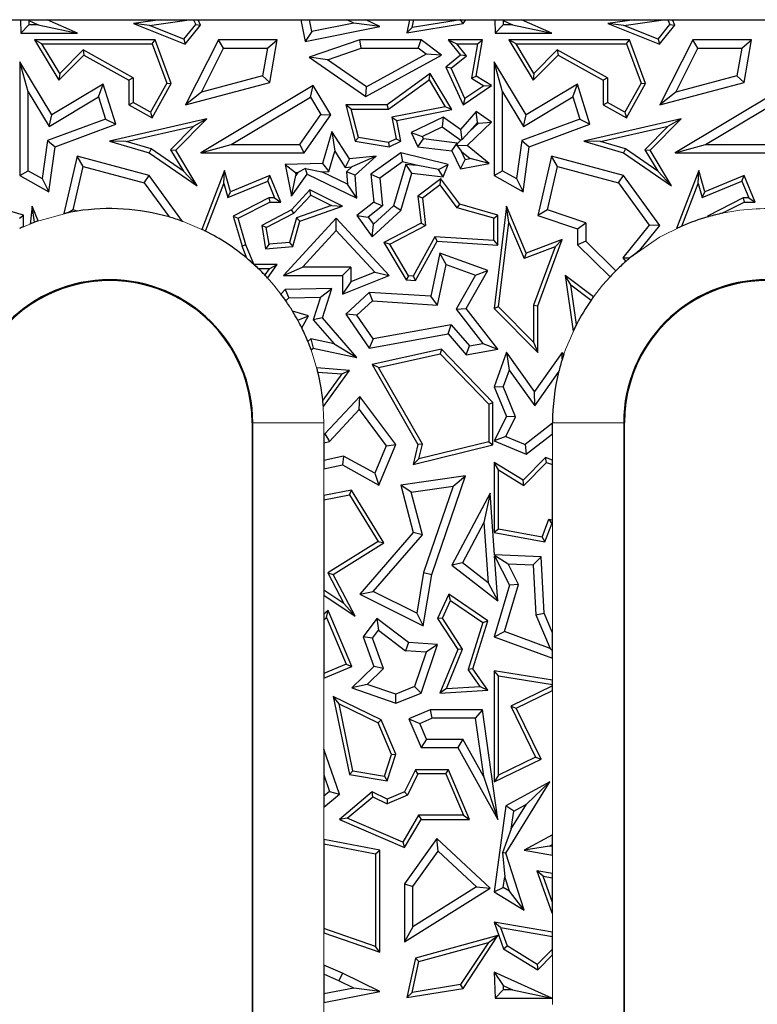
# Model space of a CAD drawing. Units: millimetres. Extents: x 0 to 420, y 0 to 297.
# Drawn here: x 142 to 148, y 139 to 147 of the extents above; entities that cross this region are included whole.
import ezdxf

# ---------------------------------------------------------------- set-up
doc = ezdxf.new("R2010")
doc.units = ezdxf.units.MM

msp = doc.modelspace()

# ---------------------------------------------------------------- linework, layer by layer
at = {"color": 7, "linetype": 'Continuous', "lineweight": 25}
for p, q in [((141.6292, 147.482), (141.8738, 147.482)), ((141.8738, 147.482), (141.8779, 147.3681)), ((141.8738, 147.482), (141.9397, 147.482)), ((141.9397, 147.482), (141.9447, 147.4745)), ((141.9397, 147.482), (142.1004, 147.482)), ((141.9447, 147.4745), (141.946, 147.4386)), ((141.9447, 147.4745), (142.0248, 147.4386)), ((142.1004, 147.482), (143.0519, 147.482)), ((142.3544, 147.3681), (142.1004, 147.482)), ((143.0519, 147.482), (142.8286, 147.4495)), ((142.8286, 147.4495), (143.2641, 147.2755)), ((142.9637, 147.4335), (142.8286, 147.4495)), ((142.9637, 147.4335), (143.2963, 147.482)), ((143.0519, 147.482), (143.2963, 147.482)), ((143.2529, 147.318), (143.3521, 147.4425)), ((143.2963, 147.482), (143.3351, 147.482)), ((143.3351, 147.482), (143.3521, 147.4425)), ((143.3351, 147.482), (143.3735, 147.482)), ((143.3521, 147.4425), (143.3929, 147.437)), ((143.3735, 147.482), (144.2399, 147.482)), ((143.3929, 147.437), (143.3735, 147.482)), ((144.2399, 147.482), (144.2741, 147.2994)), ((144.2399, 147.482), (144.3117, 147.482)), ((144.3303, 147.3824), (144.3117, 147.482)), ((144.3117, 147.482), (144.627, 147.482)), ((144.6863, 147.453), (144.3303, 147.3824)), ((144.6863, 147.453), (144.627, 147.482)), ((144.627, 147.482), (144.7877, 147.482)), ((144.9053, 147.4245), (144.6863, 147.453)), ((144.7877, 147.482), (145.1566, 147.482)), ((144.9053, 147.4245), (144.7877, 147.482)), ((145.1566, 147.482), (145.1328, 147.3718)), ((145.1328, 147.3718), (145.6078, 147.4495)), ((145.1566, 147.482), (145.1927, 147.482)), ((145.1782, 147.415), (145.1927, 147.482)), ((145.5868, 147.4818), (145.1782, 147.415)), ((145.1927, 147.482), (145.587, 147.482)), ((145.587, 147.482), (145.5868, 147.4818)), ((145.6078, 147.4495), (145.5868, 147.4818)), ((145.587, 147.482), (145.6292, 147.482)), ((145.6078, 147.4495), (145.6292, 147.482)), ((145.6292, 147.482), (145.8738, 147.482)), ((145.8738, 147.482), (145.8779, 147.3681)), ((145.8738, 147.482), (145.9397, 147.482)), ((145.9397, 147.482), (145.9447, 147.4745)), ((145.9397, 147.482), (146.1004, 147.482)), ((145.9447, 147.4745), (145.946, 147.4386)), ((145.9447, 147.4745), (146.0248, 147.4386)), ((146.1004, 147.482), (147.0519, 147.482)), ((146.3544, 147.3681), (146.1004, 147.482)), ((147.0519, 147.482), (146.8286, 147.4495)), ((146.8286, 147.4495), (147.2641, 147.2755)), ((146.9637, 147.4335), (146.8286, 147.4495)), ((146.9637, 147.4335), (147.2963, 147.482)), ((147.0519, 147.482), (147.2963, 147.482)), ((147.2529, 147.318), (147.3521, 147.4425)), ((147.2963, 147.482), (147.3351, 147.482)), ((147.3351, 147.482), (147.3521, 147.4425)), ((147.3351, 147.482), (147.3735, 147.482)), ((147.3521, 147.4425), (147.3929, 147.437)), ((147.3735, 147.482), (148.2399, 147.482)), ((147.3929, 147.437), (147.3735, 147.482)), ((141.946, 147.4386), (141.8779, 147.3681)), ((141.8779, 147.3681), (142.3544, 147.3681)), ((142.0248, 147.4386), (141.946, 147.4386)), ((142.0248, 147.4386), (142.3544, 147.3681)), ((143.2529, 147.318), (142.9637, 147.4335)), ((143.2641, 147.2755), (143.3929, 147.437)), ((144.2741, 147.2994), (144.9053, 147.4245)), ((144.3303, 147.3824), (144.2741, 147.2994)), ((145.1782, 147.415), (145.1328, 147.3718)), ((145.946, 147.4386), (145.8779, 147.3681)), ((145.8779, 147.3681), (146.3544, 147.3681)), ((146.0248, 147.4386), (145.946, 147.4386)), ((146.0248, 147.4386), (146.3544, 147.3681)), ((147.2529, 147.318), (146.9637, 147.4335)), ((147.2641, 147.2755), (147.3929, 147.437)), ((141.9918, 147.313), (142.1984, 146.9705)), ((142.0542, 147.2777), (141.9918, 147.313)), ((143.0096, 147.313), (141.9918, 147.313)), ((142.2051, 147.0275), (142.0542, 147.2777)), ((142.0542, 147.2777), (142.985, 147.2777)), ((142.985, 147.2777), (143.0096, 147.313)), ((142.985, 147.2777), (143.1078, 146.9454)), ((143.1465, 146.9424), (143.0096, 147.313)), ((143.2529, 147.318), (143.2641, 147.2755)), ((143.5447, 147.313), (143.2662, 146.7635)), ((143.5881, 147.2425), (143.5447, 147.313)), ((144.0403, 147.313), (143.5447, 147.313)), ((143.9567, 147.2425), (144.0403, 147.313)), ((143.9786, 146.9519), (144.0403, 147.313)), ((144.7352, 147.313), (144.3104, 147.1657)), ((144.7471, 147.2425), (144.7352, 147.313)), ((145.2528, 147.313), (144.7352, 147.313)), ((145.2293, 147.2425), (145.2528, 147.313)), ((145.4261, 147.183), (145.2528, 147.313)), ((145.4804, 147.313), (145.5542, 147.2777)), ((145.7702, 147.313), (145.4804, 147.313)), ((145.4804, 147.313), (145.5854, 147.183)), ((145.6348, 147.178), (145.5542, 147.2777)), ((145.5542, 147.2777), (145.7283, 147.2777)), ((145.7283, 147.2777), (145.6785, 146.988)), ((145.7173, 147.0056), (145.7702, 147.313)), ((145.7283, 147.2777), (145.7702, 147.313)), ((145.9918, 147.313), (146.1984, 146.9705)), ((146.0542, 147.2777), (145.9918, 147.313)), ((147.0096, 147.313), (145.9918, 147.313)), ((146.2051, 147.0275), (146.0542, 147.2777)), ((146.0542, 147.2777), (146.985, 147.2777)), ((146.985, 147.2777), (147.0096, 147.313)), ((146.985, 147.2777), (147.1078, 146.9454)), ((147.1465, 146.9424), (147.0096, 147.313)), ((147.2529, 147.318), (147.2641, 147.2755)), ((147.5447, 147.313), (147.2662, 146.7635)), ((147.5881, 147.2425), (147.5447, 147.313)), ((148.0403, 147.313), (147.5447, 147.313)), ((147.9567, 147.2425), (148.0403, 147.313)), ((147.9786, 146.9519), (148.0403, 147.313)), ((142.4019, 147.2269), (142.2051, 147.0275)), ((142.8245, 146.9912), (142.4019, 147.2269)), ((142.4019, 147.2269), (142.4082, 147.183)), ((143.4002, 146.8719), (143.5881, 147.2425)), ((143.5881, 147.2425), (143.9567, 147.2425)), ((143.9567, 147.2425), (143.9167, 147.0085)), ((144.4643, 147.1444), (144.7471, 147.2425)), ((144.7471, 147.2425), (145.2293, 147.2425)), ((145.2962, 147.1923), (144.7919, 146.9162)), ((145.2962, 147.1923), (145.2293, 147.2425)), ((145.4261, 147.183), (145.2962, 147.1923)), ((146.4019, 147.2269), (146.2051, 147.0275)), ((146.8245, 146.9912), (146.4019, 147.2269)), ((146.4019, 147.2269), (146.4082, 147.183)), ((147.4002, 146.8719), (147.5881, 147.2425)), ((147.5881, 147.2425), (147.9567, 147.2425)), ((147.9567, 147.2425), (147.9167, 147.0085)), ((141.9407, 146.8728), (141.8702, 147.1263)), ((142.1404, 146.6782), (141.8702, 147.1263)), ((141.8702, 147.1263), (141.8702, 146.1662)), ((142.1984, 146.9705), (142.4082, 147.183)), ((142.4082, 147.183), (142.7892, 146.9705)), ((144.3104, 147.1657), (144.7874, 146.8333)), ((144.4643, 147.1444), (144.3104, 147.1657)), ((144.7919, 146.9162), (144.4643, 147.1444)), ((144.7874, 146.8333), (145.4261, 147.183)), ((145.5854, 147.183), (145.4628, 147.0819)), ((145.5061, 147.0719), (145.6348, 147.178)), ((145.6348, 147.178), (145.5854, 147.183)), ((145.9407, 146.8728), (145.8702, 147.1263)), ((146.1404, 146.6782), (145.8702, 147.1263)), ((145.8702, 147.1263), (145.8702, 146.1662)), ((146.1984, 146.9705), (146.4082, 147.183)), ((146.4082, 147.183), (146.7892, 146.9705)), ((142.2051, 147.0275), (142.1984, 146.9705)), ((145.3307, 147.0268), (144.9675, 146.7635)), ((145.3202, 146.9756), (145.3307, 147.0268)), ((145.5118, 146.723), (145.3307, 147.0268)), ((145.4628, 147.0819), (145.6078, 146.7635)), ((145.5061, 147.0719), (145.4628, 147.0819)), ((145.6226, 146.8161), (145.5061, 147.0719)), ((146.2051, 147.0275), (146.1984, 146.9705)), ((142.8245, 146.9912), (142.7892, 146.9705)), ((142.7892, 146.9705), (142.7892, 146.7635)), ((142.8245, 146.9912), (142.8245, 146.7842)), ((143.1078, 146.9454), (142.972, 146.7019)), ((142.9856, 146.6539), (143.1465, 146.9424)), ((143.1078, 146.9454), (143.1465, 146.9424)), ((143.2662, 146.7635), (143.9786, 146.9519)), ((143.9167, 147.0085), (143.4002, 146.8719)), ((143.9786, 146.9519), (143.9167, 147.0085)), ((144.9789, 146.7282), (145.3202, 146.9756)), ((145.3202, 146.9756), (145.4558, 146.7481)), ((145.6785, 146.988), (145.7173, 147.0056)), ((145.6785, 146.988), (145.7823, 146.9246)), ((145.8474, 146.9262), (145.7173, 147.0056)), ((146.8245, 146.9912), (146.7892, 146.9705)), ((146.7892, 146.9705), (146.7892, 146.7635)), ((146.8245, 146.9912), (146.8245, 146.7842)), ((147.1078, 146.9454), (146.972, 146.7019)), ((146.9856, 146.6539), (147.1465, 146.9424)), ((147.1078, 146.9454), (147.1465, 146.9424)), ((147.2662, 146.7635), (147.9786, 146.9519)), ((147.9167, 147.0085), (147.4002, 146.8719)), ((147.9786, 146.9519), (147.9167, 147.0085)), ((141.9407, 146.2077), (141.9407, 146.8728)), ((141.9407, 146.8728), (142.1165, 146.5814)), ((142.5733, 146.9392), (142.1404, 146.6782)), ((142.5323, 146.8322), (142.5733, 146.9392)), ((142.6774, 146.5994), (142.5733, 146.9392)), ((143.4002, 146.8719), (143.2662, 146.7635)), ((144.3434, 146.9262), (143.3967, 146.3591)), ((144.3191, 146.8294), (144.3434, 146.9262)), ((144.4919, 146.6782), (144.3434, 146.9262)), ((144.7874, 146.8333), (144.7919, 146.9162)), ((145.6078, 146.7635), (145.8474, 146.9262)), ((145.7823, 146.9246), (145.6226, 146.8161)), ((145.7823, 146.9246), (145.8474, 146.9262)), ((145.9407, 146.2077), (145.9407, 146.8728)), ((145.9407, 146.8728), (146.1165, 146.5814)), ((146.5733, 146.9392), (146.1404, 146.6782)), ((146.5323, 146.8322), (146.5733, 146.9392)), ((146.6774, 146.5994), (146.5733, 146.9392)), ((147.4002, 146.8719), (147.2662, 146.7635)), ((148.3434, 146.9262), (147.3967, 146.3591)), ((142.1165, 146.5814), (142.5323, 146.8322)), ((142.5323, 146.8322), (142.5905, 146.6425)), ((142.7892, 146.7635), (142.8245, 146.7842)), ((142.972, 146.7019), (142.8245, 146.7842)), ((143.6517, 146.4297), (144.3191, 146.8294)), ((144.3191, 146.8294), (144.4078, 146.6814)), ((145.6226, 146.8161), (145.6078, 146.7635)), ((146.1165, 146.5814), (146.5323, 146.8322)), ((146.5323, 146.8322), (146.5905, 146.6425)), ((146.7892, 146.7635), (146.8245, 146.7842)), ((146.972, 146.7019), (146.8245, 146.7842)), ((147.6517, 146.4297), (148.3191, 146.8294)), ((142.7892, 146.7635), (142.9856, 146.6539)), ((142.972, 146.7019), (142.9856, 146.6539)), ((144.6188, 146.7635), (144.6964, 146.4576)), ((144.6641, 146.7282), (144.6188, 146.7635)), ((144.9675, 146.7635), (144.6188, 146.7635)), ((144.7249, 146.4886), (144.6641, 146.7282)), ((144.6641, 146.7282), (144.9789, 146.7282)), ((144.9789, 146.7282), (144.9675, 146.7635)), ((145.4558, 146.7481), (145.0062, 146.6603)), ((145.0476, 146.6325), (145.5118, 146.723)), ((145.5118, 146.723), (145.4558, 146.7481)), ((145.7173, 146.7088), (145.5854, 146.5562)), ((145.7291, 146.6146), (145.7173, 146.7088)), ((145.8474, 146.6182), (145.7173, 146.7088)), ((146.7892, 146.7635), (146.9856, 146.6539)), ((146.972, 146.7019), (146.9856, 146.6539)), ((142.5905, 146.6425), (142.1017, 146.4618)), ((142.1165, 146.5814), (142.1404, 146.6782)), ((142.5905, 146.6425), (142.6774, 146.5994)), ((143.4465, 146.6463), (142.6254, 146.4576)), ((143.1836, 146.38), (143.4465, 146.6463)), ((143.4465, 146.6463), (143.3362, 146.5847)), ((144.2297, 146.4297), (144.4078, 146.6814)), ((144.2662, 146.3591), (144.4919, 146.6782)), ((144.4078, 146.6814), (144.4919, 146.6782)), ((145.0062, 146.6603), (145.0419, 146.4775)), ((145.0062, 146.6603), (145.0476, 146.6325)), ((145.0817, 146.4576), (145.0476, 146.6325)), ((145.4382, 146.6608), (145.1687, 146.5306)), ((145.4382, 146.6608), (145.4313, 146.5792)), ((145.5854, 146.5562), (145.4382, 146.6608)), ((145.6428, 146.4204), (145.8474, 146.6182)), ((145.6626, 146.5375), (145.7291, 146.6146)), ((145.7291, 146.6146), (145.7367, 146.6093)), ((145.7367, 146.6093), (145.8474, 146.6182)), ((146.5905, 146.6425), (146.1017, 146.4618)), ((146.1165, 146.5814), (146.1404, 146.6782)), ((146.5905, 146.6425), (146.6774, 146.5994)), ((147.4465, 146.6463), (146.6254, 146.4576)), ((147.1836, 146.38), (147.4465, 146.6463)), ((147.4465, 146.6463), (147.3362, 146.5847)), ((142.1658, 146.4103), (142.6774, 146.5994)), ((142.7648, 146.4534), (143.3362, 146.5847)), ((143.3362, 146.5847), (143.1393, 146.3852)), ((144.5016, 146.5401), (144.4216, 146.2696)), ((144.5016, 146.5401), (144.5254, 146.3718)), ((144.649, 146.3092), (144.5016, 146.5401)), ((145.1687, 146.5306), (145.2629, 146.4977)), ((145.1687, 146.5306), (145.2268, 146.4103)), ((145.2629, 146.4977), (145.4313, 146.5792)), ((145.4313, 146.5792), (145.5894, 146.4668)), ((145.5854, 146.5562), (145.5961, 146.4673)), ((145.6626, 146.5375), (145.5961, 146.4673)), ((145.6626, 146.5375), (145.7367, 146.6093)), ((146.1658, 146.4103), (146.6774, 146.5994)), ((146.7648, 146.4534), (147.3362, 146.5847)), ((147.3362, 146.5847), (147.1393, 146.3852)), ((142.1017, 146.4618), (142.0576, 146.1424)), ((142.1017, 146.4618), (142.1658, 146.4103)), ((142.7648, 146.4534), (142.6254, 146.4576)), ((142.6254, 146.4576), (142.9608, 146.3591)), ((142.9762, 146.3914), (142.7648, 146.4534)), ((144.7249, 146.4886), (144.6964, 146.4576)), ((144.6964, 146.4576), (144.984, 146.4103)), ((144.9787, 146.4469), (144.7249, 146.4886)), ((145.0419, 146.4775), (144.9787, 146.4469)), ((144.9787, 146.4469), (144.984, 146.4103)), ((144.984, 146.4103), (145.0817, 146.4576)), ((145.0419, 146.4775), (145.0817, 146.4576)), ((145.2268, 146.4103), (145.2735, 146.4757)), ((145.2629, 146.4977), (145.2735, 146.4757)), ((145.5583, 146.4413), (145.2735, 146.4757)), ((145.5598, 146.4382), (145.5894, 146.4668)), ((145.5961, 146.4673), (145.5894, 146.4668)), ((146.1017, 146.4618), (146.0576, 146.1424)), ((146.1017, 146.4618), (146.1658, 146.4103)), ((146.7648, 146.4534), (146.6254, 146.4576)), ((146.6254, 146.4576), (146.9608, 146.3591)), ((146.9762, 146.3914), (146.7648, 146.4534)), ((142.1134, 146.0306), (142.1658, 146.4103)), ((142.9762, 146.3914), (142.9608, 146.3591)), ((143.249, 146.2033), (142.9762, 146.3914)), ((143.1393, 146.3852), (143.1836, 146.38)), ((143.1393, 146.3852), (143.249, 146.2033)), ((143.3638, 146.0813), (143.1836, 146.38)), ((143.3967, 146.3591), (143.6517, 146.4297)), ((143.6517, 146.4297), (144.2297, 146.4297)), ((144.2662, 146.3591), (144.2297, 146.4297)), ((144.4748, 146.2007), (144.5254, 146.3718)), ((144.5254, 146.3718), (144.6129, 146.2347)), ((145.2268, 146.4103), (145.5116, 146.3759)), ((145.5116, 146.3759), (145.5583, 146.4413)), ((145.5116, 146.3759), (145.5854, 146.2232)), ((145.556, 146.4167), (145.5598, 146.4382)), ((145.6428, 146.4204), (145.556, 146.4167)), ((145.556, 146.4167), (145.5927, 146.3703)), ((145.5598, 146.4382), (145.5583, 146.4413)), ((145.5927, 146.3703), (145.6661, 146.3105)), ((145.6253, 146.3027), (145.5927, 146.3703)), ((145.8279, 146.2696), (145.6428, 146.4204)), ((146.1134, 146.0306), (146.1658, 146.4103)), ((146.9762, 146.3914), (146.9608, 146.3591)), ((147.249, 146.2033), (146.9762, 146.3914)), ((147.1393, 146.3852), (147.1836, 146.38)), ((147.1393, 146.3852), (147.249, 146.2033)), ((147.3638, 146.0813), (147.1836, 146.38)), ((147.3967, 146.3591), (147.6517, 146.4297)), ((147.6517, 146.4297), (148.2297, 146.4297)), ((142.3516, 146.3316), (142.2406, 145.8461)), ((142.404, 146.2443), (142.3516, 146.3316)), ((142.9608, 146.1662), (142.3516, 146.3316)), ((142.9608, 146.3591), (143.3638, 146.0813)), ((143.3967, 146.3591), (144.2662, 146.3591)), ((144.649, 146.3092), (144.6129, 146.2347)), ((144.8736, 146.3316), (144.649, 146.3092)), ((144.8736, 146.3316), (144.6692, 146.2404)), ((144.6964, 146.1697), (144.8736, 146.3316)), ((145.0817, 146.3591), (144.8306, 146.18)), ((145.0962, 146.2828), (144.9049, 146.1463)), ((145.0817, 146.3591), (145.0962, 146.2828)), ((145.4804, 146.2593), (145.0817, 146.3591)), ((145.212, 146.2538), (145.0962, 146.2828)), ((145.5854, 146.2232), (145.6253, 146.3027)), ((145.6253, 146.3027), (145.6661, 146.3105)), ((145.8279, 146.2696), (145.6661, 146.3105)), ((146.3516, 146.3316), (146.2372, 145.831)), ((146.404, 146.2443), (146.3516, 146.3316)), ((146.9608, 146.1662), (146.3516, 146.3316)), ((146.9608, 146.3591), (147.3638, 146.0813)), ((147.3967, 146.3591), (148.2662, 146.3591)), ((141.8702, 146.1662), (141.9407, 146.2077)), ((141.9407, 146.2077), (142.0576, 146.1424)), ((142.3202, 145.8776), (142.404, 146.2443)), ((142.404, 146.2443), (142.9184, 146.1047)), ((143.249, 146.2033), (143.3638, 146.0813)), ((143.5944, 146.2102), (143.4038, 145.713)), ((143.5897, 146.0996), (143.5944, 146.2102)), ((143.6465, 146.0306), (143.5944, 146.2102)), ((144.4216, 146.2696), (144.1075, 146.2593)), ((144.1075, 146.2593), (144.1593, 145.9938)), ((144.1075, 146.2593), (144.1926, 146.1915)), ((144.2795, 146.2274), (144.2138, 146.1922)), ((144.2917, 146.18), (144.2795, 146.2274)), ((144.2795, 146.2274), (144.4151, 146.1988)), ((144.4151, 146.1988), (144.4748, 146.2007)), ((144.6316, 146.0944), (144.4151, 146.1988)), ((144.4216, 146.2696), (144.4748, 146.2007)), ((144.6129, 146.2347), (144.6692, 146.2404)), ((144.6233, 146.1985), (144.6692, 146.2404)), ((144.6233, 146.1985), (144.6316, 146.0944)), ((144.6964, 146.1697), (144.6233, 146.1985)), ((145.1244, 146.2644), (145.0196, 145.9103)), ((145.1244, 146.2644), (145.212, 146.2538)), ((145.1752, 146.1872), (145.1244, 146.2644)), ((145.4008, 146.2189), (145.212, 146.2538)), ((145.4008, 146.2189), (145.4804, 146.2593)), ((145.4382, 146.1554), (145.4008, 146.2189)), ((145.4382, 146.1554), (145.4804, 146.2593)), ((145.5854, 146.2232), (145.8279, 146.2696)), ((145.8702, 146.1662), (145.9407, 146.2077)), ((145.9407, 146.2077), (146.0576, 146.1424)), ((146.3202, 145.8776), (146.404, 146.2443)), ((146.404, 146.2443), (146.9184, 146.1047)), ((147.249, 146.2033), (147.3638, 146.0813)), ((147.5944, 146.2102), (147.4064, 145.7198)), ((147.5897, 146.0996), (147.5944, 146.2102)), ((147.6465, 146.0306), (147.5944, 146.2102)), ((141.8702, 146.1662), (142.1134, 146.0306)), ((142.0576, 146.1424), (142.1134, 146.0306)), ((142.9184, 146.1047), (142.9608, 146.1662)), ((143.2417, 145.7806), (142.9608, 146.1662)), ((143.6236, 145.9831), (143.9593, 146.1203)), ((143.9786, 146.1662), (143.6465, 146.0306)), ((143.9593, 146.1203), (143.9786, 146.1662)), ((143.9593, 146.1203), (144.0169, 145.9793)), ((144.0694, 145.944), (143.9786, 146.1662)), ((144.1593, 145.9938), (144.2917, 146.18)), ((144.1593, 145.9938), (144.197, 146.1686)), ((144.1926, 146.1915), (144.2138, 146.1922)), ((144.1926, 146.1915), (144.197, 146.1686)), ((144.2138, 146.1922), (144.197, 146.1686)), ((144.2917, 146.18), (144.7116, 145.9775)), ((144.7116, 145.9775), (144.6964, 146.1697)), ((144.8306, 146.18), (144.9049, 146.1463)), ((144.8306, 146.18), (144.8542, 145.944)), ((144.9049, 146.1463), (144.9282, 145.9127)), ((145.0817, 145.8715), (145.1752, 146.1872)), ((145.1752, 146.1872), (145.4382, 146.1554)), ((145.4203, 146.1395), (145.2268, 145.9938)), ((145.4132, 146.09), (145.4203, 146.1395)), ((145.5795, 145.9255), (145.4203, 146.1395)), ((145.8702, 146.1662), (146.1134, 146.0306)), ((146.0576, 146.1424), (146.1134, 146.0306)), ((146.9184, 146.1047), (146.9608, 146.1662)), ((147.2662, 145.747), (146.9608, 146.1662)), ((147.6236, 145.9831), (147.9593, 146.1203)), ((147.9786, 146.1662), (147.6465, 146.0306)), ((147.9593, 146.1203), (147.9786, 146.1662)), ((147.9593, 146.1203), (148.0169, 145.9793)), ((148.0694, 145.944), (147.9786, 146.1662)), ((142.9184, 146.1047), (143.1274, 145.8177)), ((143.4356, 145.6975), (143.5897, 146.0996)), ((143.5897, 146.0996), (143.6236, 145.9831)), ((143.6236, 145.9831), (143.6465, 146.0306)), ((144.3147, 146.0459), (144.1593, 145.878)), ((144.3225, 146.0025), (144.3147, 146.0459)), ((144.5889, 145.9079), (144.3147, 146.0459)), ((144.7116, 145.9775), (144.6316, 146.0944)), ((145.4132, 146.09), (145.2641, 145.9777)), ((145.5584, 145.8949), (145.4132, 146.09)), ((146.9184, 146.1047), (147.1774, 145.749)), ((147.452, 145.7402), (147.5897, 146.0996)), ((147.5897, 146.0996), (147.6236, 145.9831)), ((147.6236, 145.9831), (147.6465, 146.0306)), ((143.9701, 145.9793), (143.6694, 145.8253)), ((144.0169, 145.9793), (143.9701, 145.9793)), ((143.9701, 145.9793), (143.9786, 145.944)), ((144.0169, 145.9793), (144.0694, 145.944)), ((144.181, 145.8496), (144.3225, 146.0025)), ((144.3225, 146.0025), (144.4986, 145.9139)), ((145.2641, 145.9777), (145.2268, 145.9938)), ((145.2268, 145.9938), (145.2528, 145.7653)), ((145.2641, 145.9777), (145.2905, 145.7453)), ((147.9701, 145.9793), (147.6694, 145.8253)), ((148.0169, 145.9793), (147.9701, 145.9793)), ((147.9701, 145.9793), (147.9786, 145.944)), ((148.0169, 145.9793), (148.0694, 145.944)), ((141.9011, 145.8343), (141.5795, 145.9255)), ((141.973, 145.9079), (141.9551, 145.7582)), ((142.0251, 145.7846), (141.973, 145.9079)), ((141.9921, 145.7726), (141.973, 145.9079)), ((142.3202, 145.8776), (142.278, 145.8539)), ((142.3521, 145.867), (142.3202, 145.8776)), ((143.7114, 145.8071), (143.9786, 145.944)), ((144.1593, 145.878), (143.9088, 145.747)), ((143.9786, 145.944), (144.0694, 145.944)), ((144.181, 145.8496), (144.1593, 145.878)), ((144.4986, 145.9139), (144.2024, 145.8109)), ((144.2313, 145.7836), (144.5889, 145.9079)), ((144.4986, 145.9139), (144.5889, 145.9079)), ((144.8542, 145.944), (144.7116, 145.831)), ((144.9282, 145.9127), (144.808, 145.8174)), ((144.8402, 145.6508), (145.0817, 145.8715)), ((144.8514, 145.7566), (145.0196, 145.9103)), ((144.8542, 145.944), (144.9282, 145.9127)), ((145.0817, 145.8715), (145.0196, 145.9103)), ((145.5584, 145.8949), (145.5795, 145.9255)), ((145.8659, 145.8076), (145.5584, 145.8949)), ((145.9011, 145.8343), (145.5795, 145.9255)), ((145.973, 145.9079), (145.8702, 145.0459)), ((145.9922, 145.7717), (145.973, 145.9079)), ((146.1404, 145.5116), (145.973, 145.9079)), ((146.3202, 145.8776), (146.2372, 145.831)), ((146.6438, 145.7695), (146.3202, 145.8776)), ((147.7925, 145.8487), (147.9786, 145.944)), ((147.9786, 145.944), (148.0694, 145.944)), ((141.8659, 145.8076), (141.9011, 145.8343)), ((141.9011, 145.7355), (141.9011, 145.8343)), ((143.6694, 145.8253), (143.7428, 145.5722)), ((143.6694, 145.8253), (143.7114, 145.8071)), ((143.7762, 145.5837), (143.7114, 145.8071)), ((143.9477, 145.7276), (144.181, 145.8496)), ((144.5379, 145.8071), (144.0914, 145.3248)), ((144.2024, 145.8109), (144.1432, 145.6024)), ((144.1705, 145.5694), (144.2313, 145.7836)), ((144.2313, 145.7836), (144.2024, 145.8109)), ((144.5379, 145.7033), (144.5379, 145.8071)), ((144.984, 145.3248), (144.5379, 145.8071)), ((144.7116, 145.831), (144.8402, 145.6508)), ((144.7116, 145.831), (144.808, 145.8174)), ((144.808, 145.8174), (144.8514, 145.7566)), ((145.8659, 145.8076), (145.9011, 145.8343)), ((145.8659, 145.6185), (145.8659, 145.8076)), ((145.9011, 145.581), (145.9011, 145.8343)), ((146.2372, 145.831), (146.5733, 145.7187)), ((147.6694, 145.8253), (147.6713, 145.8185)), ((147.6694, 145.8253), (147.6795, 145.8209)), ((143.9477, 145.7276), (143.9088, 145.747)), ((143.9088, 145.747), (143.9417, 145.5498)), ((143.9711, 145.5877), (143.9477, 145.7276)), ((144.2528, 145.3954), (144.5379, 145.7033)), ((144.5379, 145.7033), (144.8628, 145.352)), ((144.8402, 145.6508), (144.8514, 145.7566)), ((145.2528, 145.7653), (144.9394, 145.6014)), ((144.9889, 145.5875), (145.2905, 145.7453)), ((145.2528, 145.7653), (145.2905, 145.7453)), ((145.9072, 145.0587), (145.9922, 145.7717)), ((145.9922, 145.7717), (146.1212, 145.4665)), ((146.5733, 145.7187), (146.6438, 145.7695)), ((146.5733, 145.7187), (146.5733, 145.5837)), ((146.6438, 145.7695), (146.6438, 145.6132)), ((147.1774, 145.749), (146.9558, 145.4729)), ((147.0976, 145.5369), (147.2662, 145.747)), ((147.2662, 145.747), (147.1774, 145.749)), ((145.3689, 145.6501), (145.185, 145.3194)), ((145.205, 145.2827), (145.3889, 145.6135)), ((145.8659, 145.6185), (145.3689, 145.6501)), ((145.3689, 145.6501), (145.3889, 145.6135)), ((145.3889, 145.6135), (145.9011, 145.581)), ((145.8659, 145.6185), (145.9011, 145.581)), ((146.444, 145.6274), (146.1404, 145.5116)), ((146.2372, 145.0673), (146.444, 145.6274)), ((146.384, 145.5667), (146.444, 145.6274)), ((146.6438, 145.6132), (146.5733, 145.5837)), ((146.8959, 145.3643), (146.6438, 145.6132)), ((143.7762, 145.5837), (143.7428, 145.5722)), ((143.784, 145.4696), (143.7428, 145.5722)), ((143.8424, 145.4188), (143.7762, 145.5837)), ((143.9711, 145.5877), (143.9417, 145.5498)), ((143.9417, 145.5498), (144.1705, 145.5694)), ((144.1432, 145.6024), (143.9711, 145.5877)), ((144.1432, 145.6024), (144.1705, 145.5694)), ((144.9394, 145.6014), (145.1274, 145.2877)), ((144.9889, 145.5875), (144.9394, 145.6014)), ((145.1481, 145.3217), (144.9889, 145.5875)), ((146.384, 145.5667), (146.1212, 145.4665)), ((146.384, 145.5667), (146.2019, 145.0736)), ((146.5733, 145.5837), (146.8468, 145.3137)), ((145.4124, 145.5116), (145.3345, 145.1488)), ((145.4644, 145.4176), (145.4124, 145.5116)), ((145.8156, 145.3649), (145.4124, 145.5116)), ((146.1404, 145.5116), (146.1212, 145.4665)), ((146.9558, 145.4729), (146.9792, 145.4418)), ((146.9558, 145.4729), (147.0145, 145.472)), ((144.0403, 145.4166), (143.8448, 145.4166)), ((143.9719, 145.3814), (143.8823, 145.3814)), ((143.9719, 145.3814), (143.9345, 145.3289)), ((143.9591, 145.3026), (144.0403, 145.4166)), ((143.9719, 145.3814), (144.0403, 145.4166)), ((144.0914, 145.3248), (144.2528, 145.3954)), ((144.6594, 145.3954), (144.2528, 145.3954)), ((144.5889, 145.3248), (144.6594, 145.3954)), ((144.6594, 145.3954), (144.6594, 145.2698)), ((145.3907, 145.0746), (145.4644, 145.4176)), ((145.4644, 145.4176), (145.713, 145.3272)), ((145.6342, 145.0459), (145.8156, 145.3649)), ((145.713, 145.3272), (145.8156, 145.3649)), ((144.0914, 145.3248), (144.5889, 145.3248)), ((144.5889, 145.1652), (144.984, 145.3248)), ((144.5889, 145.3248), (144.5889, 145.1652)), ((144.8628, 145.352), (144.6594, 145.2698)), ((144.8628, 145.352), (144.984, 145.3248)), ((145.1481, 145.3217), (145.1274, 145.2877)), ((145.1274, 145.2877), (145.205, 145.2827)), ((145.185, 145.3194), (145.1481, 145.3217)), ((145.185, 145.3194), (145.205, 145.2827)), ((145.713, 145.3272), (145.5496, 145.0399)), ((146.516, 145.2451), (146.4691, 145.3248)), ((146.7073, 145.1446), (146.4691, 145.3248)), ((146.4691, 145.3248), (146.5356, 144.8552)), ((144.1075, 145.205), (144.0713, 145.1676)), ((144.5012, 145.214), (144.1075, 145.205)), ((144.1075, 145.205), (144.1381, 145.1351)), ((144.4037, 145.1412), (144.5012, 145.214)), ((144.4216, 144.9666), (144.5012, 145.214)), ((144.6594, 145.2698), (144.5889, 145.1652)), ((146.516, 145.2451), (146.6869, 145.1158)), ((146.5633, 144.9111), (146.516, 145.2451)), ((144.1381, 145.1351), (144.1133, 145.1094)), ((144.1381, 145.1351), (144.4037, 145.1412)), ((144.4037, 145.1412), (144.3423, 144.9504)), ((144.8165, 145.1817), (144.6188, 144.9989)), ((144.8165, 145.1817), (144.8422, 145.1094)), ((145.3345, 145.1488), (144.8165, 145.1817)), ((145.3907, 145.0746), (145.3345, 145.1488)), ((144.8422, 145.1094), (144.7116, 144.9886)), ((144.8422, 145.1094), (145.3907, 145.0746)), ((145.5496, 145.0399), (145.6342, 145.0459)), ((145.5496, 145.0399), (145.7738, 144.7512)), ((145.9011, 144.7021), (145.6342, 145.0459)), ((145.9072, 145.0587), (145.8702, 145.0459)), ((145.8702, 145.0459), (146.2372, 144.6752)), ((146.2019, 144.7609), (145.9072, 145.0587)), ((146.2019, 145.0736), (146.2019, 144.7609)), ((146.2019, 145.0736), (146.2372, 145.0673)), ((146.2372, 144.6752), (146.2372, 145.0673)), ((144.3042, 144.9842), (144.1699, 145.0223)), ((144.2136, 144.9466), (144.3042, 144.9842)), ((144.2473, 144.8818), (144.3042, 144.9842)), ((144.4216, 144.9666), (144.3423, 144.9504)), ((144.3423, 144.9504), (144.5195, 144.7466)), ((144.7116, 144.6332), (144.4216, 144.9666)), ((144.7116, 144.9886), (144.6188, 144.9989)), ((144.6188, 144.9989), (144.8165, 144.7123)), ((144.8487, 144.7898), (144.7116, 144.9886)), ((145.5073, 144.9081), (144.8487, 144.7898)), ((145.4804, 144.8316), (145.5073, 144.9081)), ((145.5073, 144.9081), (145.6612, 144.7312)), ((144.2989, 144.7673), (144.3224, 144.789)), ((144.5195, 144.7466), (144.3224, 144.789)), ((144.3224, 144.789), (144.3434, 144.7123)), ((144.8165, 144.7123), (145.4804, 144.8316)), ((144.8487, 144.7898), (144.8165, 144.7123)), ((145.4804, 144.8316), (145.6342, 144.6548)), ((144.3262, 144.6965), (144.3434, 144.7123)), ((144.3434, 144.7123), (144.7116, 144.6332)), ((144.5195, 144.7466), (144.7116, 144.6332)), ((145.4261, 144.7021), (144.8402, 144.5729)), ((145.4261, 144.7021), (145.4144, 144.6634)), ((145.8588, 144.2533), (145.4261, 144.7021)), ((145.6342, 144.6548), (145.6612, 144.7312)), ((145.6342, 144.6548), (145.9011, 144.7021)), ((145.6612, 144.7312), (145.7738, 144.7512)), ((145.7738, 144.7512), (145.9011, 144.7021)), ((146.2019, 144.7609), (146.2372, 144.6752)), ((144.8946, 144.5488), (145.4144, 144.6634)), ((145.4144, 144.6634), (145.8235, 144.239)), ((145.973, 144.676), (145.8702, 144.3842)), ((145.973, 144.676), (145.9946, 144.5251)), ((146.2108, 144.3452), (145.973, 144.676)), ((146.444, 144.6752), (146.2108, 144.3452)), ((146.4442, 144.6217), (146.444, 144.6752)), ((146.4561, 144.6583), (146.444, 144.6752)), ((144.649, 144.5236), (144.3739, 144.5439)), ((144.8946, 144.5488), (144.8402, 144.5729)), ((144.8402, 144.5729), (145.2268, 143.897)), ((145.2644, 143.9023), (144.8946, 144.5488)), ((144.3831, 144.5079), (144.5836, 144.4931)), ((144.5836, 144.4931), (144.424, 144.2713)), ((144.4289, 144.2176), (144.649, 144.5236)), ((144.5836, 144.4931), (144.649, 144.5236)), ((145.9946, 144.5251), (145.9456, 144.3862)), ((145.9946, 144.5251), (146.2113, 144.2237)), ((146.2113, 144.2237), (146.4129, 144.509)), ((145.8702, 144.3842), (145.9456, 144.3862)), ((145.8702, 144.3842), (145.973, 144.1351)), ((146.0504, 144.1323), (145.9456, 144.3862)), ((144.7352, 144.3033), (144.4425, 143.9873)), ((144.7296, 144.1934), (144.7352, 144.3033)), ((145.0406, 143.897), (144.7352, 144.3033)), ((146.2113, 144.2237), (146.2108, 144.3452)), ((145.8235, 144.239), (145.8588, 144.2533)), ((145.8235, 144.239), (145.8235, 143.9219)), ((145.8588, 143.8942), (145.8588, 144.2533)), ((144.4799, 143.9238), (144.7296, 144.1934)), ((144.7296, 144.1934), (144.9599, 143.887)), ((145.973, 144.1351), (145.8702, 143.93)), ((145.967, 143.9658), (146.0504, 144.1323)), ((146.0504, 144.1323), (145.973, 144.1351)), ((143.8278, 144.082), (143.8278, 136.082)), ((146.3617, 144.0788), (146.1296, 143.8974)), ((146.3617, 144.0788), (146.3617, 144.082)), ((146.3617, 143.9892), (146.3617, 144.0788)), ((146.9678, 138.682), (146.9678, 144.082)), ((144.4425, 143.9873), (144.434, 143.9852)), ((144.434, 143.9852), (144.434, 143.9126)), ((144.4425, 143.9873), (144.4799, 143.9238)), ((145.967, 143.9658), (145.8702, 143.93)), ((145.967, 143.9658), (146.1296, 143.8974)), ((146.1404, 143.8163), (146.3617, 143.9892)), ((144.434, 143.9126), (144.4799, 143.9238)), ((144.434, 143.9126), (144.434, 143.7644)), ((144.9599, 143.887), (144.8625, 143.6555)), ((144.897, 143.5557), (145.0406, 143.897)), ((144.9599, 143.887), (145.0406, 143.897)), ((145.2268, 143.897), (145.1863, 143.7295)), ((145.1863, 143.7295), (145.8588, 143.8942)), ((145.2644, 143.9023), (145.2268, 143.897)), ((145.8235, 143.9219), (145.2342, 143.7775)), ((145.2342, 143.7775), (145.2644, 143.9023)), ((145.8235, 143.9219), (145.8588, 143.8942)), ((145.8702, 143.93), (146.1404, 143.8163)), ((146.1296, 143.8974), (146.1404, 143.8163)), ((144.5997, 143.801), (144.434, 143.7644)), ((144.5997, 143.801), (144.5889, 143.7263)), ((144.8625, 143.6555), (144.5997, 143.801)), ((146.3009, 143.7886), (146.1134, 143.5961)), ((146.3102, 143.7476), (146.3009, 143.7886)), ((146.3617, 143.7661), (146.3009, 143.7886)), ((144.434, 143.7644), (144.434, 143.6922)), ((144.434, 143.6922), (144.5889, 143.7263)), ((144.5889, 143.7263), (144.897, 143.5557)), ((145.2342, 143.7775), (145.1863, 143.7295)), ((145.8702, 143.7476), (145.8702, 143.1554)), ((145.9054, 143.6841), (145.8702, 143.7476)), ((146.1134, 143.5961), (145.8702, 143.7476)), ((146.1189, 143.5511), (146.3102, 143.7476)), ((146.3102, 143.7476), (146.3617, 143.7285)), ((146.3617, 143.7285), (146.3617, 143.7661)), ((146.3617, 143.2636), (146.3617, 143.7285)), ((144.8625, 143.6555), (144.897, 143.5557)), ((145.6283, 143.6333), (145.0817, 143.5557)), ((145.3434, 142.8018), (145.6283, 143.6333)), ((145.5243, 143.5473), (145.6283, 143.6333)), ((145.9054, 143.1847), (145.9054, 143.6841)), ((145.9054, 143.6841), (146.1189, 143.5511)), ((145.0817, 143.5557), (145.1863, 143.1554)), ((145.1699, 143.497), (145.0817, 143.5557)), ((145.1699, 143.497), (145.5243, 143.5473)), ((145.5243, 143.5473), (145.2748, 142.8193)), ((146.1189, 143.5511), (146.1134, 143.5961)), ((144.6662, 143.5134), (144.434, 143.4683)), ((144.434, 143.4323), (144.649, 143.4741)), ((144.434, 143.4683), (144.434, 143.4323)), ((144.649, 143.4741), (144.6662, 143.5134)), ((144.649, 143.4741), (144.8911, 143.0803)), ((144.9394, 143.069), (144.6662, 143.5134)), ((145.264, 143.1372), (145.1699, 143.497)), ((145.8351, 143.4871), (145.5116, 142.8813)), ((145.8351, 143.4871), (145.7825, 143.2388)), ((145.873, 142.9665), (145.8351, 143.4871)), ((144.434, 143.4323), (144.434, 142.6694)), ((145.7825, 143.2388), (145.6019, 142.9006)), ((145.7825, 143.2388), (145.8193, 142.7324)), ((146.2751, 143.1161), (146.3313, 143.2678)), ((146.2978, 143.076), (146.3545, 143.229)), ((146.3313, 143.2678), (146.3617, 143.2636)), ((146.3313, 143.2678), (146.3545, 143.229)), ((146.3545, 143.229), (146.3617, 143.228)), ((146.3617, 143.228), (146.3617, 143.2636)), ((145.1863, 143.1554), (144.7352, 142.6358)), ((144.8481, 142.6582), (145.264, 143.1372)), ((145.264, 143.1372), (145.1863, 143.1554)), ((145.9054, 143.1847), (145.8702, 143.1554)), ((145.8702, 143.1554), (146.2978, 143.076)), ((146.2751, 143.1161), (145.9054, 143.1847)), ((144.8911, 143.0803), (144.4665, 142.8144)), ((144.5128, 142.8018), (144.9394, 143.069)), ((144.8911, 143.0803), (144.9394, 143.069)), ((146.2751, 143.1161), (146.2978, 143.076)), ((145.872, 142.9654), (145.9868, 142.8916)), ((146.2645, 142.9516), (145.873, 142.9665)), ((145.9011, 142.58), (145.8735, 142.96)), ((145.8735, 142.96), (145.9988, 142.7107)), ((145.6019, 142.9006), (145.5116, 142.8813)), ((145.5116, 142.8813), (145.9011, 142.58)), ((145.8193, 142.7324), (145.6019, 142.9006)), ((145.9868, 142.8916), (146.1976, 142.8836)), ((146.0744, 142.7174), (145.9868, 142.8916)), ((146.1976, 142.8836), (146.2645, 142.9516)), ((146.1976, 142.8836), (146.2211, 142.4599)), ((146.2908, 142.4761), (146.2645, 142.9516)), ((144.4665, 142.8144), (144.6007, 142.5562)), ((144.4665, 142.8144), (144.5128, 142.8018)), ((144.6964, 142.4486), (144.5128, 142.8018)), ((145.2748, 142.8193), (145.2161, 142.4742)), ((145.2697, 142.3685), (145.3434, 142.8018)), ((145.2748, 142.8193), (145.3434, 142.8018)), ((145.8193, 142.7324), (145.9011, 142.58)), ((145.9988, 142.7107), (145.8702, 142.2769)), ((145.9566, 142.3201), (146.0744, 142.7174)), ((146.0744, 142.7174), (145.9988, 142.7107)), ((144.6007, 142.5562), (144.434, 142.6694)), ((144.434, 142.6694), (144.434, 142.6268)), ((144.434, 142.6268), (144.6964, 142.4486)), ((144.7352, 142.6358), (144.8481, 142.6582)), ((144.7352, 142.6358), (145.2697, 142.3685)), ((145.2161, 142.4742), (144.8481, 142.6582)), ((145.4864, 142.6358), (145.3927, 142.4303)), ((145.501, 142.583), (145.4864, 142.6358)), ((145.8156, 142.4096), (145.4864, 142.6358)), ((144.6964, 142.4486), (144.6007, 142.5562)), ((145.4328, 142.4333), (145.501, 142.583)), ((145.501, 142.583), (145.7742, 142.3953)), ((144.4684, 142.4969), (144.434, 142.467)), ((144.434, 142.467), (144.434, 142.4203)), ((144.4549, 142.4384), (144.4684, 142.4969)), ((144.6677, 142.0264), (144.4684, 142.4969)), ((145.2161, 142.4742), (145.2697, 142.3685)), ((146.2211, 142.4599), (146.2908, 142.4761)), ((146.2211, 142.4599), (146.3405, 142.1779)), ((146.3617, 142.3087), (146.2908, 142.4761)), ((144.434, 142.4203), (144.4549, 142.4384)), ((144.434, 142.4203), (144.434, 141.9656)), ((144.4549, 142.4384), (144.6215, 142.0451)), ((144.8798, 142.4303), (144.7633, 142.2769)), ((144.8798, 142.4303), (144.8933, 142.3315)), ((145.1467, 142.2276), (144.8798, 142.4303)), ((145.4328, 142.4333), (145.3927, 142.4303)), ((145.3927, 142.4303), (145.5627, 142.1691)), ((145.6023, 142.1728), (145.4328, 142.4333)), ((145.7742, 142.3953), (145.6509, 141.9999)), ((145.6897, 142.0059), (145.8156, 142.4096)), ((145.7742, 142.3953), (145.8156, 142.4096)), ((144.8427, 142.2648), (144.8933, 142.3315)), ((144.8933, 142.3315), (145.1208, 142.1588)), ((145.8702, 142.2769), (145.9566, 142.3201)), ((146.3405, 142.1779), (145.9566, 142.3201)), ((146.3617, 142.1577), (146.3617, 142.3087)), ((144.8427, 142.2648), (144.7633, 142.2769)), ((144.7633, 142.2769), (144.8542, 142.0264)), ((144.936, 142.0076), (144.8427, 142.2648)), ((145.1467, 142.2276), (145.1208, 142.1588)), ((145.3927, 142.2101), (145.1467, 142.2276)), ((145.2528, 141.8017), (145.3927, 142.2101)), ((145.3927, 142.2101), (145.2963, 142.1463)), ((145.8702, 142.2769), (146.3617, 142.0949)), ((145.2963, 142.1463), (145.1208, 142.1588)), ((145.2963, 142.1463), (145.1966, 141.8553)), ((145.5627, 142.1691), (145.4124, 141.8017)), ((145.4663, 141.8402), (145.6023, 142.1728)), ((145.6023, 142.1728), (145.5627, 142.1691)), ((146.3405, 142.1779), (146.3617, 142.1577)), ((146.3617, 142.0949), (146.3617, 142.1577)), ((144.6215, 142.0451), (144.434, 141.9656)), ((144.6215, 142.0451), (144.6677, 142.0264)), ((144.434, 141.9273), (144.6677, 142.0264)), ((144.434, 141.9656), (144.434, 141.9273)), ((144.8542, 142.0264), (144.6677, 141.8451)), ((144.936, 142.0076), (144.7992, 141.8746)), ((144.936, 142.0076), (144.8542, 142.0264)), ((145.6897, 142.0059), (145.6509, 141.9999)), ((145.7507, 141.8568), (145.6509, 141.9999)), ((145.8156, 141.8253), (145.6897, 142.0059)), ((145.8702, 141.9874), (145.8702, 141.0526)), ((145.9054, 141.9462), (145.8702, 141.9874)), ((146.3617, 141.9103), (145.8702, 141.9874)), ((145.9054, 141.1089), (145.9054, 141.9462)), ((145.9054, 141.9462), (146.3617, 141.8746)), ((146.3617, 141.8746), (146.3617, 141.9103)), ((144.7992, 141.8746), (144.6677, 141.8451)), ((144.6677, 141.8451), (145.0406, 141.7173)), ((145.0388, 141.7925), (144.7992, 141.8746)), ((145.1966, 141.8553), (145.0388, 141.7925)), ((145.0406, 141.7173), (145.0388, 141.7925)), ((145.0406, 141.7173), (145.2528, 141.8017)), ((145.1966, 141.8553), (145.2528, 141.8017)), ((145.4663, 141.8402), (145.4124, 141.8017)), ((145.4124, 141.8017), (145.8156, 141.8253)), ((145.4663, 141.8402), (145.7507, 141.8568)), ((145.7507, 141.8568), (145.8156, 141.8253)), ((146.3617, 141.8623), (146.0086, 141.6914)), ((146.0557, 141.675), (146.3617, 141.8231)), ((146.3617, 141.8623), (146.3617, 141.8746)), ((146.3617, 141.8231), (146.3617, 141.8623)), ((144.5128, 141.7728), (144.649, 141.1144)), ((144.5619, 141.7097), (144.5128, 141.7728)), ((144.9171, 141.576), (144.5128, 141.7728)), ((144.6786, 141.1452), (144.5619, 141.7097)), ((144.5619, 141.7097), (144.8898, 141.5501)), ((145.3307, 141.6591), (145.1503, 141.5827)), ((145.3307, 141.6591), (145.345, 141.5886)), ((145.7702, 141.6591), (145.3307, 141.6591)), ((145.7702, 141.6591), (145.7089, 141.5886)), ((145.9011, 140.7352), (145.7702, 141.6591)), ((146.0086, 141.6914), (146.2174, 141.2598)), ((146.0086, 141.6914), (146.0557, 141.675)), ((146.2645, 141.2434), (146.0557, 141.675)), ((144.9171, 141.576), (144.8898, 141.5501)), ((145.003, 141.2828), (144.8898, 141.5501)), ((145.0406, 141.2844), (144.9171, 141.576)), ((145.1503, 141.5827), (145.2428, 141.5453)), ((145.1503, 141.5827), (145.2528, 141.341)), ((145.2428, 141.5453), (145.345, 141.5886)), ((145.2995, 141.4115), (145.2428, 141.5453)), ((145.7089, 141.5886), (145.345, 141.5886)), ((145.7089, 141.5886), (145.7782, 141.0998)), ((145.2995, 141.4115), (145.2528, 141.341)), ((145.2995, 141.4115), (145.6041, 141.4115)), ((145.6041, 141.4115), (145.5627, 141.341)), ((145.7782, 141.0998), (145.6041, 141.4115)), ((144.434, 141.3281), (144.434, 141.1114)), ((144.5643, 140.9494), (144.434, 141.3281)), ((145.2528, 141.341), (145.5627, 141.341)), ((145.5627, 141.341), (145.9011, 140.7352)), ((144.9434, 141.1009), (145.003, 141.2828)), ((144.9675, 141.0611), (145.0406, 141.2844)), ((145.003, 141.2828), (145.0406, 141.2844)), ((145.8702, 141.0526), (146.2645, 141.2434)), ((146.2174, 141.2598), (145.9054, 141.1089)), ((146.2174, 141.2598), (146.2645, 141.2434)), ((144.6786, 141.1452), (144.649, 141.1144)), ((144.6786, 141.1452), (144.9434, 141.1009)), ((145.205, 141.1547), (145.1138, 140.9674)), ((145.227, 141.1195), (145.205, 141.1547)), ((145.4848, 141.1547), (145.205, 141.1547)), ((145.4615, 141.1195), (145.4848, 141.1547)), ((145.6626, 140.7352), (145.4848, 141.1547)), ((144.434, 141.1114), (144.4819, 140.9721)), ((144.434, 141.1114), (144.434, 140.9317)), ((144.649, 141.1144), (144.9675, 141.0611)), ((144.9434, 141.1009), (144.9675, 141.0611)), ((145.227, 141.1195), (145.1397, 140.9401)), ((145.4615, 141.1195), (145.227, 141.1195)), ((145.4615, 141.1195), (145.6094, 140.7704)), ((145.7782, 141.0998), (145.9011, 140.7352)), ((145.9054, 141.1089), (145.8702, 141.0526)), ((145.9691, 140.4495), (146.3398, 141.0526)), ((146.3398, 141.0526), (145.9691, 140.8506)), ((146.1411, 140.864), (146.3398, 141.0526)), ((144.4819, 140.9721), (144.434, 140.9317)), ((144.4819, 140.9721), (144.5643, 140.9494)), ((144.8402, 140.9674), (144.5643, 140.7352)), ((144.8454, 140.9257), (144.8402, 140.9674)), ((144.9675, 140.9054), (144.8402, 140.9674)), ((145.1138, 140.9674), (144.9675, 140.9054)), ((145.1397, 140.9401), (145.1138, 140.9674)), ((144.434, 140.8394), (144.5643, 140.9494)), ((144.434, 140.9317), (144.434, 140.8394)), ((144.6307, 140.7449), (144.8454, 140.9257)), ((144.8454, 140.9257), (144.9665, 140.8667)), ((145.1397, 140.9401), (144.9665, 140.8667)), ((144.9675, 140.9054), (144.9665, 140.8667)), ((145.9691, 140.8506), (145.8702, 140.1249)), ((146.0341, 140.8057), (145.9691, 140.8506)), ((146.0139, 140.6571), (146.1411, 140.864)), ((146.0139, 140.6571), (146.0341, 140.8057)), ((146.0341, 140.8057), (146.1411, 140.864)), ((144.6307, 140.7449), (144.5643, 140.7352)), ((144.5643, 140.7352), (145.1138, 140.4979)), ((145.0991, 140.5426), (144.6307, 140.7449)), ((145.2326, 140.7704), (145.0991, 140.5426)), ((145.1138, 140.4979), (145.2528, 140.7352)), ((145.6094, 140.7704), (145.2326, 140.7704)), ((145.2326, 140.7704), (145.2528, 140.7352)), ((145.2528, 140.7352), (145.6626, 140.7352)), ((145.6094, 140.7704), (145.6626, 140.7352)), ((146.0139, 140.6571), (145.9409, 140.4529)), ((144.9053, 140.4753), (144.434, 140.5646)), ((144.434, 140.5646), (144.434, 140.5287)), ((145.3858, 140.575), (145.1138, 140.1915)), ((145.3966, 140.4683), (145.3858, 140.575)), ((145.8351, 140.155), (145.3858, 140.575)), ((146.3617, 140.605), (146.1236, 140.4753)), ((146.3617, 140.5247), (146.3617, 140.605)), ((144.434, 140.5287), (144.434, 139.8157)), ((144.434, 140.5287), (144.87, 140.446)), ((144.87, 140.446), (144.9053, 140.4753)), ((144.9053, 139.614), (144.9053, 140.4753)), ((145.0991, 140.5426), (145.1138, 140.4979)), ((145.1843, 140.169), (145.3966, 140.4683)), ((145.3966, 140.4683), (145.72, 140.166)), ((146.3364, 140.5109), (146.1236, 140.4753)), ((146.1236, 140.4753), (146.3617, 140.4351)), ((146.3364, 140.5109), (146.3617, 140.5247)), ((146.3617, 140.5066), (146.3364, 140.5109)), ((146.3617, 140.5066), (146.3617, 140.5247)), ((146.3617, 140.4351), (146.3617, 140.5066)), ((144.87, 140.446), (144.87, 139.6636)), ((145.9691, 140.4495), (145.9409, 140.4529)), ((145.9409, 140.4529), (145.9586, 140.2516)), ((146.1236, 139.969), (145.9691, 140.4495)), ((146.2297, 140.3016), (146.3545, 139.9481)), ((146.2829, 140.2568), (146.2297, 140.3016)), ((146.3617, 140.2792), (146.2297, 140.3016)), ((145.9463, 140.1609), (145.9586, 140.2516)), ((145.9981, 140.129), (145.9586, 140.2516)), ((146.2829, 140.2568), (146.3617, 140.2434)), ((146.3617, 140.0336), (146.2829, 140.2568)), ((146.3617, 140.2434), (146.3617, 140.2792)), ((146.3617, 140.0336), (146.3617, 140.2434)), ((145.1138, 140.1915), (145.1843, 140.169)), ((145.1138, 140.1915), (145.1138, 139.7027)), ((145.1138, 139.7027), (145.8351, 140.155)), ((145.1843, 139.8302), (145.1843, 140.169)), ((145.72, 140.166), (145.1843, 139.8302)), ((145.72, 140.166), (145.8351, 140.155)), ((145.8702, 140.1249), (145.9463, 140.1609)), ((145.9981, 140.129), (145.9463, 140.1609)), ((145.8702, 140.1249), (146.1236, 139.969)), ((146.1236, 139.969), (145.9981, 140.129)), ((146.3617, 139.9574), (146.3617, 140.0336)), ((146.3617, 139.9574), (146.3545, 139.9481)), ((146.3545, 139.9481), (146.3617, 139.9475)), ((146.3617, 139.9475), (146.3617, 139.9574)), ((144.87, 139.6636), (144.434, 139.8157)), ((144.434, 139.8157), (144.434, 139.7784)), ((145.1843, 139.8302), (145.1138, 139.7027)), ((145.8702, 139.8673), (145.9489, 139.6444)), ((145.9234, 139.8225), (145.8702, 139.8673)), ((146.3617, 139.7838), (145.8702, 139.8673)), ((145.9234, 139.8225), (145.978, 139.6679)), ((145.9234, 139.8225), (146.3617, 139.748)), ((144.434, 139.7784), (144.9053, 139.614)), ((145.9011, 139.7559), (145.205, 139.5658)), ((145.6078, 139.3095), (145.9011, 139.7559)), ((145.8205, 139.6973), (145.9011, 139.7559)), ((146.3617, 139.748), (146.3617, 139.7838)), ((146.3617, 139.6414), (146.3617, 139.748)), ((144.9053, 139.614), (144.87, 139.6636)), ((145.2349, 139.5374), (145.8205, 139.6973)), ((145.8205, 139.6973), (145.5868, 139.3418)), ((145.9489, 139.6444), (145.978, 139.6679)), ((145.9489, 139.6444), (146.2372, 139.4672)), ((146.232, 139.5118), (145.978, 139.6679)), ((146.3617, 139.6414), (146.232, 139.5118)), ((146.3617, 139.5915), (146.3617, 139.6414)), ((145.205, 139.5658), (145.1328, 139.2318)), ((145.2349, 139.5374), (145.205, 139.5658)), ((146.2372, 139.4672), (146.3617, 139.5915)), ((144.5895, 139.4388), (144.434, 139.5068)), ((144.434, 139.5068), (144.434, 139.4299)), ((145.1782, 139.275), (145.2349, 139.5374)), ((146.232, 139.5118), (146.2372, 139.4672)), ((144.5599, 139.3748), (144.434, 139.4299)), ((144.434, 139.4299), (144.434, 139.263)), ((144.5895, 139.4388), (144.5599, 139.3748)), ((144.9053, 139.2845), (144.5895, 139.4388)), ((145.8702, 139.4453), (145.8779, 139.2281)), ((145.8702, 139.4453), (145.9447, 139.3345)), ((146.3544, 139.2281), (145.8702, 139.4453)), ((144.6863, 139.313), (144.434, 139.263)), ((144.6863, 139.313), (144.5599, 139.3748)), ((144.9053, 139.2845), (144.6863, 139.313)), ((145.1328, 139.2318), (145.6078, 139.3095)), ((145.5868, 139.3418), (145.1782, 139.275)), ((145.6078, 139.3095), (145.5868, 139.3418)), ((145.9447, 139.3345), (145.946, 139.2986)), ((145.9447, 139.3345), (146.0248, 139.2986)), ((144.434, 139.1911), (144.9053, 139.2845)), ((144.434, 139.263), (144.434, 139.1911)), ((145.1782, 139.275), (145.1328, 139.2318)), ((145.946, 139.2986), (145.8779, 139.2281)), ((145.8779, 139.2281), (146.3544, 139.2281)), ((146.0248, 139.2986), (145.946, 139.2986)), ((146.0248, 139.2986), (146.3544, 139.2281))]:
    msp.add_line(p, q, dxfattribs=at)
at = {"color": 8, "linetype": 'Continuous', "lineweight": 18}
for p, q in [((144.3262, 144.6965), (144.3831, 144.5079)), ((144.424, 144.2713), (144.434, 144.082)), ((143.8278, 144.082), (143.834, 144.082)), ((144.434, 144.082), (143.834, 144.082)), ((143.834, 136.082), (143.834, 144.082)), ((144.434, 144.082), (144.434, 143.9852)), ((146.9617, 144.082), (146.3617, 144.082)), ((146.9617, 144.082), (146.9617, 138.682)), ((146.9678, 144.082), (146.9617, 144.082)), ((146.3617, 143.7661), (146.3617, 143.9892)), ((144.434, 143.6922), (144.434, 143.4683)), ((146.3617, 142.3087), (146.3617, 143.228)), ((144.434, 142.6268), (144.434, 142.467)), ((146.3617, 141.9103), (146.3617, 142.0949)), ((144.434, 141.9273), (144.434, 141.3281)), ((146.3617, 140.605), (146.3617, 141.8231)), ((144.434, 140.8394), (144.434, 140.5646)), ((146.3617, 140.2792), (146.3617, 140.4351)), ((146.3617, 139.7838), (146.3617, 139.9475)), ((144.434, 139.7784), (144.434, 139.5068)), ((146.3617, 139.173), (146.3617, 139.5915)), ((144.434, 139.1911), (144.434, 139.0686))]:
    msp.add_line(p, q, dxfattribs=at)
at = {"color": 8, "linetype": 'Continuous', "lineweight": 18, "flags": 128}
for points in [[(141.9011, 145.7355), (142.0101, 145.7792), (142.278, 145.8539)], [(143.2417, 145.7806), (143.2456, 145.7792), (143.4038, 145.713)], [(147.0145, 145.472), (147.2648, 145.6462), (147.452, 145.7402)], [(143.784, 145.4696), (143.7888, 145.4656), (143.8823, 145.3814)], [(143.9345, 145.3289), (144.0114, 145.243), (144.0713, 145.1676)], [(146.7073, 145.1446), (146.7843, 145.243), (146.8468, 145.3137)], [(146.4442, 144.6217), (146.4706, 144.6997), (146.5633, 144.9111)]]:
    msp.add_lwpolyline(points, dxfattribs=at)
at = {"color": 7, "linetype": 'Continuous', "lineweight": 25}
for centre, radius, start, end in [((142.6278, 144.082), 1.8061, 98.78079, 101.16992), ((142.6278, 144.082), 1.8061, 73.94195, 98.78079), ((142.6278, 144.082), 1.8061, 109.49539, 110.60854), ((142.6278, 144.082), 1.8061, 101.16992, 102.37929), ((142.6278, 144.082), 1.8061, 70.13207, 73.94195), ((148.1678, 144.082), 1.8061, 105.95649, 113.3509), ((148.1678, 144.082), 1.8061, 105.68535, 105.95649), ((148.1678, 144.082), 1.8061, 101.99457, 105.68535), ((142.6278, 144.082), 1.8061, 113.72517, 114.95304), ((142.6278, 144.082), 1.8061, 110.60854, 111.86816), ((142.6278, 144.082), 1.8061, 63.43476, 64.55782), ((142.6278, 144.082), 1.8061, 50.19778, 63.43476), ((148.1678, 144.082), 1.8061, 113.3509, 114.93631), ((148.1678, 144.082), 1.8061, 126.33853, 129.68396), ((142.6278, 144.082), 1.8061, 47.74134, 50.19778), ((148.1678, 144.082), 1.8061, 129.68396, 131.15799), ((142.6278, 144.082), 1.8061, 46.00659, 47.64162), ((142.6278, 144.082), 1.8061, 43.65937, 46.00659), ((148.1678, 144.082), 1.8061, 134.76723, 137.0049), ((148.1678, 144.082), 1.8061, 131.15799, 134.76723), ((142.6278, 144.082), 1.2062, 0, 180), ((142.6278, 144.082), 1.2, 64.17257, 115.82743), ((142.6278, 144.082), 1.8061, 42.51794, 43.65937), ((148.1678, 144.082), 1.2062, 0, 180), ((148.1678, 144.082), 1.2, 64.17257, 115.82743), ((142.6278, 144.082), 1.2, 115.82743, 180), ((142.6278, 144.082), 1.2, 0, 64.17257), ((142.6278, 144.082), 1.8061, 34.67096, 36.9443), ((148.1678, 144.082), 1.8061, 145.08201, 152.67381), ((148.1678, 144.082), 1.8061, 143.96282, 145.08201), ((148.1678, 144.082), 1.2, 115.82743, 180), ((142.6278, 144.082), 1.8061, 31.37392, 34.67096), ((142.6278, 144.082), 1.8061, 28.60013, 31.37392), ((142.6278, 144.082), 1.8061, 26.28288, 28.60013), ((142.6278, 144.082), 1.8061, 22.29722, 26.28288), ((148.1678, 144.082), 1.8061, 152.67381, 154.65479), ((142.6278, 144.082), 1.8061, 19.88945, 22.29722), ((148.1678, 144.082), 1.8061, 162.61298, 166.32625), ((148.1678, 144.082), 1.8061, 161.39134, 162.61298), ((142.6278, 144.082), 1.8061, 13.63796, 14.81724), ((142.6278, 144.082), 1.8061, 6.01604, 13.63796), ((148.1678, 144.082), 1.8061, 166.32625, 180), ((142.6278, 144.082), 1.8061, 4.30699, 6.01604)]:
    msp.add_arc(centre, radius, start, end, dxfattribs=at)
at = {"color": 8, "linetype": 'Continuous', "lineweight": 18}
msp.add_arc((148.1678, 144.082), 1.8061, 88.46891, 105.95649, dxfattribs=at)

doc.saveas('drawing.dxf')
